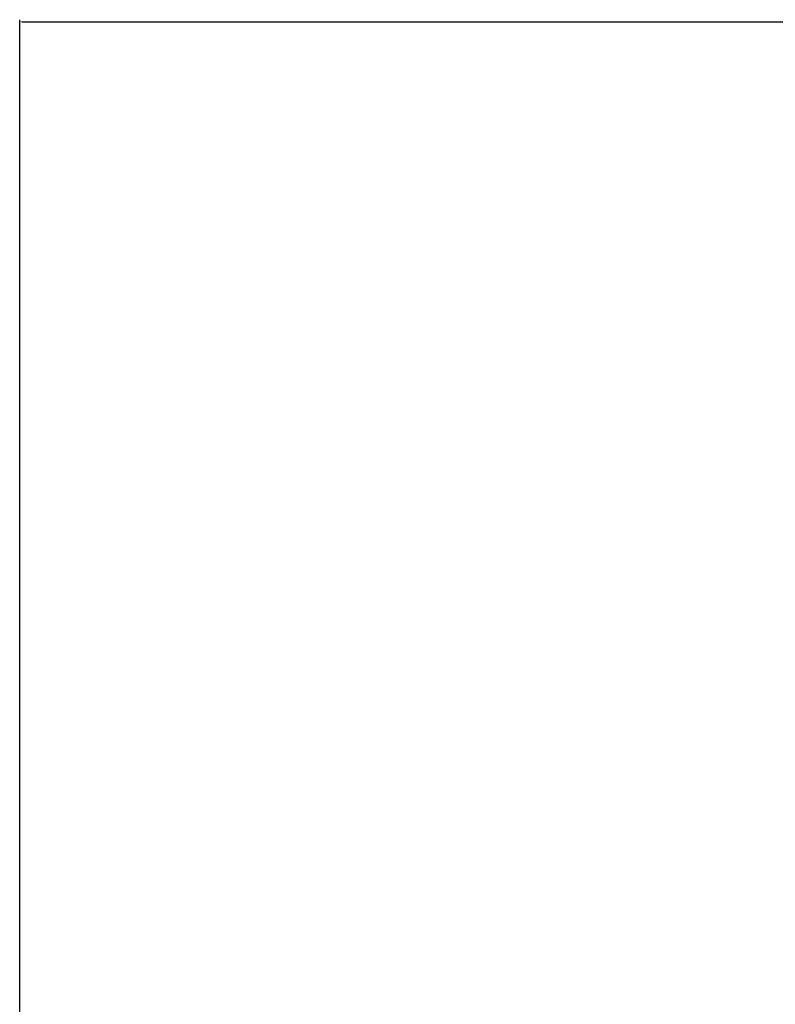
# Model space of a CAD drawing. Extents: x 784 to 1833, y -1199 to -921.
# Drawn here: x 1476 to 1482, y -1058 to -1050 of the extents above; entities that cross this region are included whole.
import ezdxf

# ---------------------------------------------------------------- set-up
doc = ezdxf.new("R2010")
doc.units = 0
doc.header["$PDMODE"] = 1
doc.header["$PDSIZE"] = -2
doc.layers.get('DEFPOINTS').update_dxf_attribs({"linetype": 'CONTINUOUS'})
doc.layers.add('__-1', color=7, linetype='CONTINUOUS')
doc.layers.add('__-2', color=7, linetype='CONTINUOUS')
doc.styles.get("Standard").update_dxf_attribs({"font": 'txt', "bigfont": 'BIGFONT.SHX'})
doc.dimstyles.get("Standard").update_dxf_attribs({"dimtxt": 0.18, "dimasz": 0.18, "dimexe": 0.18, "dimexo": 0.0625, "dimgap": 0.09, "dimtad": 0, "dimtih": 1, "dimtoh": 1, "dimzin": 0, "dimcen": 0.09, "dimazin": 3, "dimtfac": 1, "dimtofl": 0, "dimtmove": 0, "dimatfit": 3})

# ---------------------------------------------------------------- blocks, each defined once
blk = doc.blocks.new('___-37')
at = {"layer": '__-2', "color": 0}
for p, q in [((4808.283, 4222.813), (4808.283, 4422.93)), ((4808.463, 4422.75), (4907.588, 4422.75)), ((5008.102, 4422.75), (4908.976, 4422.75)), ((5008.282, 4222.813), (5008.282, 4422.93))]:
    blk.add_line(p, q, dxfattribs=at)
for points in [[(4808.463, 4422.78), (4808.463, 4422.72), (4808.283, 4422.75)], [(5008.102, 4422.72), (5008.102, 4422.78), (5008.282, 4422.75)]]:
    blk.add_solid(points, dxfattribs=at)
at = {"layer": 'DEFPOINTS', "color": 0}
for p in [(4808.283, 4422.75), (4808.283, 4222.75), (5008.282, 4222.75)]:
    blk.add_point(p, dxfattribs=at)
at = {"layer": '__-2', "color": 0, "linetype": 'CONTINUOUS'}
blk.add_text('199.9990', height=0.18, dxfattribs=at).set_placement((4907.626, 4422.66))
blk = doc.blocks.new('_1_10_____-4_2D')
at = {"layer": '__-2'}
dim = blk.add_linear_dim(base=(4808.283, 4422.75), p1=(5008.282, 4222.75), p2=(4808.283, 4222.75), dimstyle='STANDARD', dxfattribs=at)
dim.commit()
dim.dimension.update_dxf_attribs({"geometry": '___-37', "text_midpoint": (4908.282, 4422.75)})

msp = doc.modelspace()

# ---------------------------------------------------------------- block references
at = {"layer": '__-1', "xscale": 0.1, "yscale": 0.1, "zscale": 0.1}
msp.add_blockref('_1_10_____-4_2D', (994.8088, -1492.167), dxfattribs=at)

doc.saveas('drawing.dxf')
